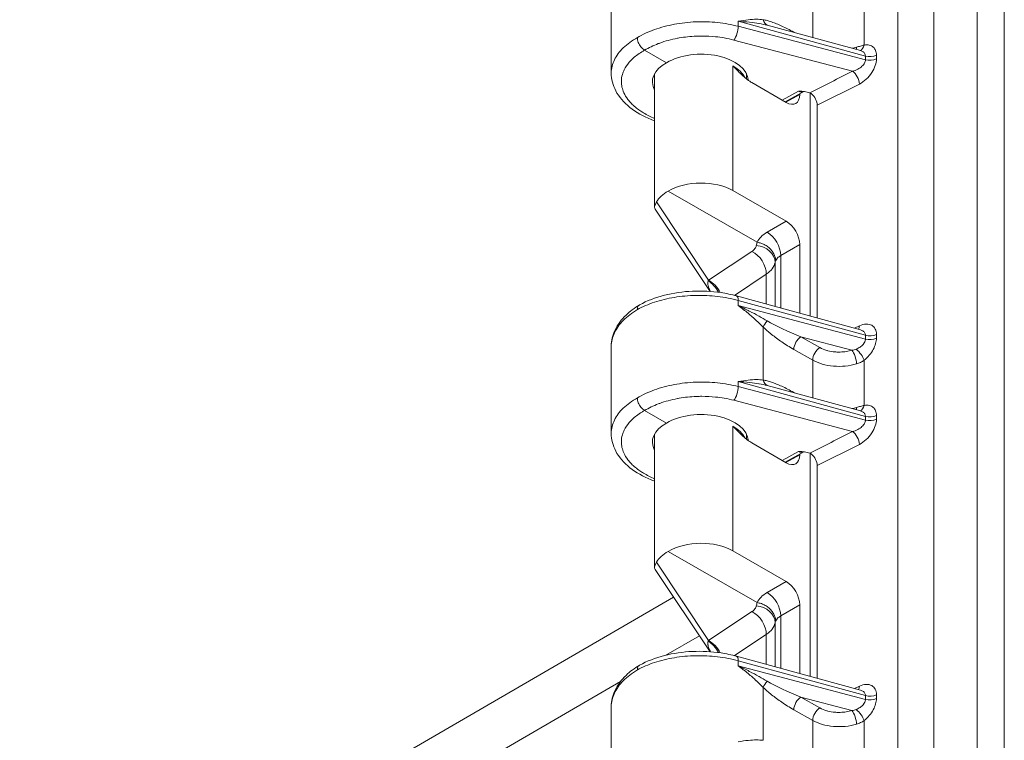
# Model space of a CAD drawing. Units: inches. Extents: x 0.3 to 84.8, y 1.5 to 53.5.
# Drawn here: x 2.7 to 5.5, y 9.3 to 11.4 of the extents above; entities that cross this region are included whole.
import ezdxf

# ---------------------------------------------------------------- set-up
doc = ezdxf.new("R2010")
doc.units = ezdxf.units.IN
doc.header["$LTSCALE"] = 2.5
doc.header["$MEASUREMENT"] = 0
doc.layers.add('Visible (ANSI)', color=7, linetype='Continuous', lineweight=18)
doc.layers.add('Visible Narrow (ANSI)', color=7, linetype='Continuous', lineweight=5)

msp = doc.modelspace()

# ---------------------------------------------------------------- linework, layer by layer
at = {"layer": 'Visible (ANSI)'}
for p, q in [((4.38293, 11.47388), (4.38293, 11.22803)), ((4.50584, 11.35155), (4.50584, 11.35155)), ((4.83951, 11.36052), (5.0897, 11.29199)), ((4.53956, 11.25749), (4.47769, 11.29312)), ((4.38293, 11.22802), (4.38293, 11.22803)), ((4.50584, 10.84747), (4.50584, 11.22634)), ((4.76626, 11.21201), (4.76626, 11.22716)), ((5.09965, 11.25365), (5.09965, 11.25365)), ((4.78181, 11.20105), (4.87925, 11.14494)), ((5.09965, 11.20518), (5.09965, 11.20519)), ((4.92877, 11.17586), (4.87628, 11.14665)), ((4.94738, 11.17291), (4.94738, 11.17292)), ((4.94738, 10.53898), (4.94738, 11.17158)), ((4.91754, 11.16716), (4.91754, 11.16961)), ((4.96692, 11.13691), (4.96692, 10.53363)), ((4.79699, 10.74831), (4.54472, 10.89358)), ((4.72812, 10.89501), (4.87925, 10.80798)), ((4.66369, 10.60892), (4.50732, 10.84241)), ((4.91754, 10.54715), (4.91754, 10.74165)), ((5.0897, 10.49999), (4.73841, 10.59622)), ((5.0897, 10.49999), (5.0897, 10.49999)), ((5.09965, 10.51551), (5.09965, 10.51553)), ((5.09965, 10.49466), (5.09965, 10.49466)), ((4.38293, 10.45195), (4.38293, 10.2061)), ((4.83951, 10.33859), (5.0897, 10.27006)), ((4.50584, 10.32962), (4.50584, 10.32962)), ((4.53956, 10.23556), (4.47769, 10.27119)), ((5.09965, 10.23172), (5.09965, 10.23172)), ((4.38293, 10.20609), (4.38293, 10.2061)), ((4.50584, 9.82554), (4.50584, 10.2044)), ((4.76626, 10.19007), (4.76626, 10.20523)), ((4.78181, 10.17911), (4.87925, 10.123)), ((5.09965, 10.18324), (5.09965, 10.18326)), ((4.92877, 10.15393), (4.87628, 10.12471)), ((4.91754, 10.14523), (4.91754, 10.14768)), ((4.94738, 10.15098), (4.94738, 10.15098)), ((4.94738, 9.51704), (4.94738, 10.14965)), ((4.96692, 10.11498), (4.96692, 9.51169)), ((4.79699, 9.72638), (4.54472, 9.87165)), ((4.72812, 9.87307), (4.87925, 9.78605)), ((4.66369, 9.58699), (4.50732, 9.82047)), ((4.91754, 9.52522), (4.91754, 9.71971)), ((5.0897, 9.47806), (4.73841, 9.57428)), ((5.0897, 9.47806), (5.0897, 9.47806)), ((5.09965, 9.49358), (5.09965, 9.49359)), ((5.09965, 9.47272), (5.09965, 9.47272)), ((4.38293, 9.43001), (4.38293, 9.18417))]:
    msp.add_line(p, q, dxfattribs=at)
for centre, major_axis, ratio, start_param, end_param in [((4.92305, 11.30757), (0.13547, -0.05706), 0.1488887, 2.2964251, 2.2964283), ((4.63605, 11.20192), (-0.13645, -0.0021), 0.5858615, 3.1825529, 5.4887854), ((4.63605, 11.20192), (-0.13645, 0.00203), 0.5656863, 5.5061819, 6.5954073), ((4.91419, 11.20112), (0.0148, -0.02514), 0.5960788, 6.2686176, 6.2686336), ((4.87923, 11.18923), (0.02704, -0.04695), 0.5779171, 5.499872, 7.0703637), ((4.94622, 11.1488), (0.01465, -0.02526), 0.5789735, 0.7844198, 2.1349343), ((4.63605, 10.84013), (-0.1302, -0.002), 0.5858615, 3.9179891, 5.4807853), ((4.63605, 10.84016), (-0.1302, 0.00193), 0.5656863, 5.4981818, 5.9951204), ((4.87923, 10.7637), (0.02703, -0.04694), 0.5782692, 0.7874853, 2.3579771), ((4.7307, 10.56809), (0.0077, 0.02813), 0.3420659, 6.2831291, 6.2831559), ((4.92305, 10.28563), (0.13547, -0.05706), 0.1488887, 2.2964251, 2.2964283), ((4.63605, 10.17999), (-0.13645, -0.0021), 0.5858615, 3.1825563, 5.4887854), ((4.63605, 10.17999), (-0.13645, 0.00203), 0.5656863, 5.5061819, 6.5954073), ((4.87923, 10.1673), (0.02704, -0.04695), 0.5779171, 5.499872, 7.0703637), ((4.91419, 10.17919), (0.0148, -0.02514), 0.5960788, 6.2686176, 6.2686336), ((4.94622, 10.12686), (0.01465, -0.02526), 0.5789735, 0.7844198, 2.1349343), ((4.63605, 9.81819), (-0.1302, -0.002), 0.5858615, 3.9179891, 5.4807853), ((4.63605, 9.81822), (-0.1302, 0.00193), 0.5656863, 5.4981818, 5.9951204), ((4.87923, 9.74176), (0.02703, -0.04694), 0.5782692, 0.7874853, 2.3579771), ((4.7307, 9.54615), (0.00771, 0.02813), 0.3420659, 6.283168, 6.2831947)]:
    msp.add_ellipse(centre, major_axis=major_axis, ratio=ratio, start_param=start_param, end_param=end_param, dxfattribs=at)
for points, knots in [([(4.47769, 11.29312), (4.47409, 11.29519), (4.47049, 11.29838), (4.46737, 11.30225), (4.46424, 11.30612), (4.46159, 11.31067), (4.45979, 11.31531), (4.458, 11.31995), (4.45707, 11.32468), (4.45707, 11.32884)], [0, 0, 0, 0, 0.3333333, 0.3333333, 0.3333333, 0.6666667, 0.6666667, 0.6666667, 1, 1, 1, 1]), ([(4.50584, 11.09268), (4.50249, 11.09392), (4.49918, 11.0952), (4.47331, 11.10579), (4.45282, 11.11743), (4.41877, 11.14462), (4.40482, 11.16064), (4.38746, 11.19371), (4.38293, 11.21096), (4.38293, 11.22802)], [0.96459861, 0.96459861, 0.96459861, 0.96459861, 1.00022712, 1.00022712, 1.24817713, 1.24817713, 1.50017899, 1.50017899, 1.72492508, 1.72492508, 1.72492508, 1.72492508]), ([(4.78181, 11.20105), (4.77786, 11.20332), (4.76969, 11.20894), (4.75658, 11.22012), (4.7428, 11.23349), (4.73313, 11.24351), (4.72812, 11.2487)], [0, 0, 0, 0, 0.25, 0.5, 0.75, 0.99998679, 0.99998679, 0.99998679, 0.99998679]), ([(4.91396, 11.17716), (4.91471, 11.17711), (4.91471, 11.17711), (4.92046, 11.1767), (4.92586, 11.1763), (4.93585, 11.17494), (4.94118, 11.17393), (4.94595, 11.17219)], [-0.1174435, -0.1174435, -0.1174435, -0.1174435, -0.10889979, -0.10889979, -0.05185192, -0.05185192, -0.00005805, -0.00005805, -0.00005805, -0.00005805]), ([(4.94595, 11.17219), (4.94676, 11.17188), (4.94756, 11.17152), (4.94918, 11.17063), (4.94999, 11.17009), (4.95074, 11.16947)], [-0.018759619, -0.018759619, -0.018759619, -0.018759619, -0.009876175, -0.009876175, -0.000000984, -0.000000984, -0.000000984, -0.000000984]), ([(4.50742, 10.84244), (4.50647, 10.84382), (4.50592, 10.84536), (4.50571, 10.85057), (4.50774, 10.85593), (4.51152, 10.86293)], [0.08808978, 0.08808978, 0.08808978, 0.08808978, 0.14450857, 0.14450857, 0.26293993, 0.26293993, 0.26293993, 0.26293993]), ([(4.84921, 10.69575), (4.84921, 10.6991), (4.84876, 10.70251), (4.84788, 10.70588), (4.847, 10.70926), (4.8457, 10.71261), (4.844, 10.71585), (4.8423, 10.7191), (4.84022, 10.72223), (4.8378, 10.72519), (4.83537, 10.72815), (4.83261, 10.73093), (4.82958, 10.73347), (4.82654, 10.73601), (4.82322, 10.73831), (4.81973, 10.74029), (4.81623, 10.74228), (4.81257, 10.74396), (4.80869, 10.74533), (4.80482, 10.7467), (4.80071, 10.74772), (4.79699, 10.74831)], [0, 0, 0, 0, 0.14285714, 0.14285714, 0.14285714, 0.28571429, 0.28571429, 0.28571429, 0.42857143, 0.42857143, 0.42857143, 0.57142857, 0.57142857, 0.57142857, 0.71428571, 0.71428571, 0.71428571, 0.85714286, 0.85714286, 0.85714286, 0.99999995, 0.99999995, 0.99999995, 0.99999995]), ([(4.46326, 10.57075), (4.48403, 10.58232), (4.50824, 10.59166), (4.55915, 10.6046), (4.58639, 10.60851), (4.64052, 10.61087), (4.66808, 10.60942), (4.70939, 10.60322), (4.72422, 10.60011), (4.73841, 10.59622)], [0, 0, 0, 0, 0.25799923, 0.25799923, 0.50868003, 0.50868003, 0.75499777, 0.75499777, 0.89684834, 0.89684834, 0.89684834, 0.89684834]), ([(4.38295, 10.45402), (4.38326, 10.46962), (4.38712, 10.48533), (4.4012, 10.515), (4.41181, 10.52925), (4.43587, 10.55247), (4.44875, 10.56213), (4.46303, 10.57061)], [0.00898536, 0.00898536, 0.00898536, 0.00898536, 0.2109545, 0.2109545, 0.42294812, 0.42294812, 0.60048911, 0.60048911, 0.60048911, 0.60048911]), ([(4.46326, 10.57074), (4.46193, 10.57), (4.46077, 10.56895), (4.45983, 10.56761), (4.45803, 10.56504), (4.45707, 10.56144), (4.45707, 10.55728)], [0.49347612, 0.49347612, 0.49347612, 0.49347612, 0.66666667, 0.66666667, 0.66666667, 0.9999691, 0.9999691, 0.9999691, 0.9999691]), ([(4.47769, 10.27119), (4.47409, 10.27326), (4.47049, 10.27644), (4.46737, 10.28031), (4.46424, 10.28418), (4.46159, 10.28873), (4.45979, 10.29337), (4.458, 10.29802), (4.45707, 10.30275), (4.45707, 10.30691)], [0, 0, 0, 0, 0.3333333, 0.3333333, 0.3333333, 0.6666667, 0.6666667, 0.6666667, 1, 1, 1, 1]), ([(4.78181, 10.17911), (4.77786, 10.18139), (4.76969, 10.18701), (4.7566, 10.19817), (4.74276, 10.2116), (4.73311, 10.22159), (4.72812, 10.22677)], [0, 0, 0, 0, 0.25, 0.5, 0.75, 0.99998674, 0.99998674, 0.99998674, 0.99998674]), ([(4.50584, 10.07074), (4.50249, 10.07198), (4.49918, 10.07327), (4.47331, 10.08386), (4.45282, 10.0955), (4.41877, 10.12269), (4.40482, 10.13871), (4.38746, 10.17178), (4.38293, 10.18903), (4.38293, 10.20609)], [0.96459861, 0.96459861, 0.96459861, 0.96459861, 1.00022712, 1.00022712, 1.24817713, 1.24817713, 1.50017899, 1.50017899, 1.72492508, 1.72492508, 1.72492508, 1.72492508]), ([(4.91396, 10.15523), (4.91471, 10.15518), (4.91471, 10.15518), (4.92048, 10.15476), (4.9259, 10.15437), (4.93589, 10.153), (4.94119, 10.15199), (4.94595, 10.15026)], [-0.11756728, -0.11756728, -0.11756728, -0.11756728, -0.10901608, -0.10901608, -0.05167569, -0.05167569, -0.00005735, -0.00005735, -0.00005735, -0.00005735]), ([(4.94595, 10.15026), (4.94677, 10.14994), (4.94758, 10.14958), (4.9492, 10.14869), (4.95, 10.14815), (4.95074, 10.14754)], [-0.018759732, -0.018759732, -0.018759732, -0.018759732, -0.009764192, -0.009764192, -0.000000984, -0.000000984, -0.000000984, -0.000000984]), ([(4.50734, 9.82047), (4.50661, 9.82155), (4.50614, 9.82275), (4.50538, 9.82805), (4.50726, 9.83314), (4.51152, 9.841)], [0.09064541, 0.09064541, 0.09064541, 0.09064541, 0.135667, 0.135667, 0.26911241, 0.26911241, 0.26911241, 0.26911241]), ([(4.84921, 9.67381), (4.84921, 9.67716), (4.84876, 9.68057), (4.84788, 9.68395), (4.847, 9.68733), (4.8457, 9.69068), (4.844, 9.69392), (4.8423, 9.69716), (4.84022, 9.7003), (4.8378, 9.70326), (4.83537, 9.70622), (4.83261, 9.709), (4.82958, 9.71153), (4.82654, 9.71407), (4.82322, 9.71637), (4.81973, 9.71836), (4.81623, 9.72035), (4.81257, 9.72203), (4.80869, 9.7234), (4.80482, 9.72477), (4.80071, 9.72579), (4.79699, 9.72638)], [0, 0, 0, 0, 0.14285714, 0.14285714, 0.14285714, 0.28571429, 0.28571429, 0.28571429, 0.42857143, 0.42857143, 0.42857143, 0.57142857, 0.57142857, 0.57142857, 0.71428571, 0.71428571, 0.71428571, 0.85714286, 0.85714286, 0.85714286, 0.99999995, 0.99999995, 0.99999995, 0.99999995]), ([(4.46326, 9.54881), (4.48403, 9.56039), (4.50824, 9.56973), (4.55915, 9.58267), (4.58639, 9.58658), (4.64052, 9.58893), (4.66808, 9.58749), (4.70939, 9.58128), (4.72422, 9.57817), (4.73841, 9.57428)], [0, 0, 0, 0, 0.25799923, 0.25799923, 0.50868003, 0.50868003, 0.75499777, 0.75499777, 0.89684834, 0.89684834, 0.89684834, 0.89684834]), ([(4.38295, 9.43208), (4.38326, 9.44769), (4.38712, 9.46339), (4.4012, 9.49307), (4.41181, 9.50732), (4.43587, 9.53054), (4.44875, 9.5402), (4.46303, 9.54868)], [0.00898536, 0.00898536, 0.00898536, 0.00898536, 0.2109545, 0.2109545, 0.42294812, 0.42294812, 0.60048911, 0.60048911, 0.60048911, 0.60048911]), ([(4.46326, 9.54881), (4.46193, 9.54806), (4.46077, 9.54701), (4.45983, 9.54568), (4.45803, 9.54311), (4.45707, 9.53951), (4.45707, 9.53534)], [0.49347612, 0.49347612, 0.49347612, 0.49347612, 0.66666667, 0.66666667, 0.66666667, 0.9999691, 0.9999691, 0.9999691, 0.9999691])]:
    msp.add_open_spline(points, degree=3, knots=knots, dxfattribs=at)
for points in [[(5.0897, 11.29199), (5.08972, 11.29199), (5.08974, 11.29198), (5.08974, 11.29198)], [(4.92881, 11.17588), (4.9288, 11.17587), (4.92879, 11.17587), (4.92877, 11.17586)], [(5.0897, 10.49999), (5.08973, 10.49999), (5.08974, 10.49998), (5.08974, 10.49998)], [(5.0897, 10.27006), (5.08972, 10.27005), (5.08974, 10.27005), (5.08974, 10.27005)], [(4.92881, 10.15395), (4.9288, 10.15394), (4.92879, 10.15393), (4.92877, 10.15393)], [(5.0897, 9.47806), (5.08973, 9.47805), (5.08974, 9.47805), (5.08974, 9.47805)]]:
    msp.add_open_spline(points, degree=3, dxfattribs=at)
at = {"layer": 'Visible Narrow (ANSI)'}
for p, q in [((5.19623, 8.57572), (5.19623, 15.96348)), ((5.29747, 8.57317), (5.29747, 15.96093)), ((5.42118, 15.18974), (5.42118, 9.20189)), ((5.49778, 15.17147), (5.49778, 9.18362)), ((4.9544, 11.32905), (4.9544, 11.43601)), ((5.1001, 11.30758), (5.10009, 11.43548)), ((4.74303, 11.37531), (4.74303, 11.36088)), ((4.74303, 11.37531), (5.10407, 11.27641)), ((4.84757, 11.36979), (4.84757, 11.36979)), ((5.10407, 11.26588), (4.74303, 11.36088)), ((4.90088, 11.3442), (4.90253, 11.34326)), ((5.06754, 11.23349), (4.73106, 11.32203)), ((5.10407, 11.27641), (5.10407, 11.26588)), ((5.13514, 11.27877), (5.13514, 11.26824)), ((4.72812, 11.2487), (4.72812, 11.23196)), ((4.72812, 11.2487), (4.72812, 11.2487)), ((4.72812, 11.23196), (4.72812, 10.89501)), ((5.0822, 11.21479), (5.0822, 11.21479)), ((4.86785, 11.1515), (4.91396, 11.17716)), ((5.08665, 11.19698), (4.96692, 11.13691)), ((4.91754, 11.16716), (4.87773, 11.14581)), ((4.65851, 10.6406), (4.51152, 10.86293)), ((4.82551, 10.77703), (4.87925, 10.80798)), ((4.86381, 10.7107), (4.91754, 10.74165)), ((4.65851, 10.6406), (4.78201, 10.72262)), ((4.86381, 10.56187), (4.86381, 10.7107)), ((4.84757, 10.69098), (4.84757, 10.56632)), ((4.73236, 10.59782), (4.82284, 10.65791)), ((4.82284, 10.65791), (4.82284, 10.57309)), ((4.74303, 10.58331), (4.74303, 10.56889)), ((5.10407, 10.48442), (4.74303, 10.58331)), ((5.10407, 10.47388), (4.74303, 10.56889)), ((4.81377, 10.35771), (4.81377, 10.50793)), ((5.07267, 10.50466), (5.08665, 10.51115)), ((4.82284, 10.49957), (4.82284, 10.49956)), ((4.84757, 10.4794), (4.84757, 10.4794)), ((5.06532, 10.44207), (4.921, 10.48005)), ((4.97452, 10.44967), (4.921, 10.48005)), ((5.10407, 10.48442), (5.10407, 10.47388)), ((5.13514, 10.48677), (5.13514, 10.47624)), ((4.9544, 10.41407), (4.90088, 10.44445)), ((5.07888, 10.44388), (5.07888, 10.44388)), ((4.9544, 10.30712), (4.9544, 10.41407)), ((5.03763, 10.39663), (5.03763, 10.39663)), ((5.1001, 10.28565), (5.10009, 10.41355)), ((4.74303, 10.35338), (4.74303, 10.33895)), ((4.74303, 10.35338), (5.10407, 10.25448)), ((5.10407, 10.24394), (4.74303, 10.33895)), ((4.84757, 10.34786), (4.84757, 10.34786)), ((4.90088, 10.32226), (4.90253, 10.32133)), ((5.06754, 10.21155), (4.73106, 10.30009)), ((5.10407, 10.25448), (5.10407, 10.24394)), ((5.13514, 10.25684), (5.13514, 10.2463)), ((4.72812, 10.22677), (4.72812, 10.21003)), ((4.72812, 10.22677), (4.72812, 10.22677)), ((4.72812, 10.21003), (4.72812, 9.87307)), ((5.0822, 10.19286), (5.0822, 10.19286)), ((5.08665, 10.17505), (4.96692, 10.11498)), ((4.86785, 10.12956), (4.91396, 10.15523)), ((4.91754, 10.14523), (4.87773, 10.12388)), ((4.65851, 9.61866), (4.51152, 9.841)), ((4.82551, 9.7551), (4.87925, 9.78605)), ((4.55981, 9.7421), (1.88561, 8.18924)), ((4.79796, 9.7283), (4.79796, 9.7283)), ((4.86381, 9.68877), (4.91754, 9.71971)), ((4.65851, 9.61866), (4.78201, 9.70069)), ((4.84757, 9.66905), (4.84757, 9.54438)), ((4.86381, 9.53994), (4.86381, 9.68877)), ((4.73236, 9.57588), (4.82284, 9.63598)), ((4.82284, 9.63598), (4.82284, 9.55116)), ((4.63317, 9.63257), (4.53795, 9.57725)), ((5.10407, 9.46248), (4.74303, 9.56138)), ((4.74303, 9.56138), (4.74303, 9.54695)), ((5.10407, 9.45195), (4.74303, 9.54695)), ((4.40916, 9.50244), (1.88844, 8.03813)), ((4.81377, 9.33578), (4.81377, 9.48599)), ((4.82284, 9.47763), (4.82284, 9.47763)), ((5.07267, 9.48272), (5.08665, 9.48922)), ((4.84757, 9.45746), (4.84757, 9.45746)), ((5.06532, 9.42014), (4.921, 9.45811)), ((4.97452, 9.42773), (4.921, 9.45811)), ((5.10407, 9.46248), (5.10407, 9.45195)), ((5.13514, 9.46484), (5.13514, 9.4543)), ((4.9544, 9.39214), (4.90088, 9.42252)), ((5.07888, 9.42195), (5.07888, 9.42195)), ((4.9544, 9.28519), (4.9544, 9.39214)), ((5.1001, 9.26372), (5.10009, 9.39162)), ((5.03763, 9.3747), (5.03763, 9.3747))]:
    msp.add_line(p, q, dxfattribs=at)
for centre, major_axis, ratio, start_param, end_param in [((4.83425, 11.39161), (-0.00503, -0.02873), 0.7294673, 5.2651611, 6.0889577), ((4.7307, 11.34566), (0.00742, 0.02821), 0.3489415, 3.8169572, 5.3713224), ((4.92305, 11.30757), (0.13547, -0.05706), 0.1488887, 2.2964283, 2.437842), ((4.92136, 11.35616), (0.0144, 0.02536), 0.5739275, 2.350818, 2.3712898), ((5.06568, 11.31663), (-0.00763, 0.02815), 0.3732172, 3.7530511, 4.0511012), ((5.08135, 11.32045), (0.00539, -0.02866), 0.6599353, 0.1006328, 0.985581), ((5.1164, 11.29164), (0.02917, 0), 0.5758617, 4.2760567, 5.4105206), ((5.11639, 11.2811), (0.02916, 0), 0.5758346, 4.2762689, 5.4108397), ((5.0679, 11.20985), (0.01308, -0.02607), 0.5154178, 0.8195383, 2.3888136), ((4.91419, 11.20112), (0.0148, -0.02514), 0.5960788, 5.4930954, 6.2686176), ((4.82618, 10.73314), (-0.02703, 0.04694), 0.5577808, 3.9290442, 5.4995359), ((4.79371, 10.69429), (0.05323, -0.01004), 0.8206898, 0.1521968, 1.7120306), ((4.78134, 10.67796), (-0.02997, 0.04512), 0.6361949, 3.8908935, 5.4601026), ((4.9015, 10.68669), (-0.05422, 0.0016), 0.5553107, 6.0310808, 6.1933125), ((4.65784, 10.59593), (-0.02997, 0.04512), 0.6361947, 4.5164365, 5.4601691), ((4.65298, 10.59293), (-0.02687, 0.04703), 0.6755644, 4.6163397, 5.4634463), ((4.7307, 10.56809), (0.00771, 0.02813), 0.3420659, 5.3748155, 6.2831616), ((4.83425, 10.51989), (-0.0202, -0.02104), 0.3567254, 4.7866023, 5.6104105), ((4.92301, 10.50297), (0.13542, -0.05549), 0.1503186, 3.9695253, 4.759099), ((5.0679, 10.52402), (0.01229, -0.02645), 0.5354606, 0.3524025, 0.835222), ((4.92136, 10.45641), (-0.0144, -0.02536), 0.5740697, 3.9389442, 5.4922877), ((5.1164, 10.49964), (0.02917, 0), 0.5758617, 4.2760567, 5.4105206), ((5.11639, 10.4891), (0.02916, 0), 0.5758346, 4.2762689, 5.4108397), ((4.97488, 10.42603), (-0.0144, -0.02536), 0.5740694, 3.9389444, 5.4922879), ((5.08135, 10.42642), (0.01791, -0.02302), 0.3531174, 0.7334081, 2.1868697), ((5.06568, 10.41844), (0.00841, -0.02793), 0.3541391, 0.8993519, 2.4645738), ((4.7307, 10.32373), (0.00742, 0.02821), 0.3489415, 3.8169572, 5.3713224), ((4.83425, 10.36967), (-0.00503, -0.02873), 0.7294673, 5.2651611, 6.0889577), ((4.92305, 10.28563), (0.13547, -0.05706), 0.1488887, 2.2964283, 2.437842), ((4.92136, 10.33422), (0.0144, 0.02536), 0.5739275, 2.350818, 2.3712898), ((5.06568, 10.29469), (-0.00763, 0.02815), 0.3732172, 3.7530511, 4.0511012), ((5.08135, 10.29852), (0.00539, -0.02866), 0.6599353, 0.1006328, 0.985581), ((5.1164, 10.2697), (0.02917, 0), 0.5758617, 4.2760567, 5.4105206), ((5.11639, 10.25916), (0.02916, 0), 0.5758346, 4.2762689, 5.4108397), ((5.0679, 10.18792), (0.01308, -0.02607), 0.5154178, 0.8195383, 2.3888136), ((4.91419, 10.17919), (0.0148, -0.02514), 0.5960788, 5.4930954, 6.2686176), ((4.82618, 9.7112), (-0.02703, 0.04694), 0.5577808, 3.9290442, 5.4995359), ((4.78134, 9.65603), (-0.02997, 0.04512), 0.6361949, 3.8908935, 5.4601026), ((4.79371, 9.67235), (0.05323, -0.01004), 0.8206898, 0.1521968, 1.7120306), ((4.9015, 9.66476), (-0.05422, 0.0016), 0.5553107, 6.0310808, 6.1933125), ((4.65298, 9.571), (-0.02687, 0.04703), 0.6755549, 4.6163714, 5.4634365), ((4.65784, 9.574), (-0.02997, 0.04512), 0.6361947, 4.5164365, 5.4601691), ((4.7307, 9.54615), (0.00771, 0.02813), 0.3420659, 5.3748155, 6.2831616), ((4.83425, 9.49795), (-0.0202, -0.02104), 0.3567254, 4.7866023, 5.6104105), ((4.92301, 9.48104), (0.13542, -0.05549), 0.1503186, 3.9695253, 4.759099), ((5.0679, 9.50209), (0.01229, -0.02645), 0.5354606, 0.3524025, 0.835222), ((4.92136, 9.43448), (-0.0144, -0.02536), 0.5740697, 3.9389442, 5.4922877), ((5.1164, 9.4777), (0.02917, 0), 0.5758617, 4.2760567, 5.4105206), ((5.11639, 9.46717), (0.02916, 0), 0.5758346, 4.2762689, 5.4108397), ((4.97488, 9.4041), (-0.0144, -0.02536), 0.5740694, 3.9389444, 5.4922879), ((5.06568, 9.3965), (0.00841, -0.02793), 0.3541391, 0.8993519, 2.4645738), ((5.08135, 9.40449), (0.01791, -0.02302), 0.3531174, 0.7334081, 2.1868697)]:
    msp.add_ellipse(centre, major_axis=major_axis, ratio=ratio, start_param=start_param, end_param=end_param, dxfattribs=at)
for points, knots in [([(4.74303, 11.36088), (4.72433, 11.36582), (4.68481, 11.37297), (4.62263, 11.37495), (4.56129, 11.36807), (4.50437, 11.35275), (4.47165, 11.3375), (4.45707, 11.32884)], [0.00000001, 0.00000001, 0.00000001, 0.00000001, 0.2, 0.4, 0.6, 0.8, 1, 1, 1, 1]), ([(4.74303, 11.37531), (4.75324, 11.37718), (4.7626, 11.37855), (4.77111, 11.37944), (4.77963, 11.38034), (4.78732, 11.38077), (4.79439, 11.38078), (4.80147, 11.3808), (4.80792, 11.38041), (4.81377, 11.37965)], [0, 0, 0, 0, 0.3333333, 0.3333333, 0.3333333, 0.6666667, 0.6666667, 0.6666667, 1, 1, 1, 1]), ([(4.74303, 11.37531), (4.75441, 11.37453), (4.765, 11.37357), (4.77478, 11.37246), (4.77493, 11.37244), (4.77507, 11.37243), (4.77521, 11.37241), (4.78483, 11.37131), (4.79367, 11.37007), (4.80193, 11.3687), (4.80218, 11.36866), (4.80242, 11.36862), (4.80266, 11.36858), (4.81077, 11.36721), (4.81831, 11.36572), (4.82527, 11.36413)], [0, 0, 0, 0, 0.33333333, 0.33333333, 0.33333333, 0.33817106, 0.33817106, 0.33817106, 0.66666667, 0.66666667, 0.66666667, 0.67634033, 0.67634033, 0.67634033, 0.99999335, 0.99999335, 0.99999335, 0.99999335]), ([(4.81377, 11.37965), (4.81737, 11.37901), (4.82498, 11.37733), (4.83764, 11.37351), (4.85154, 11.36839), (4.86664, 11.36192), (4.88297, 11.35402), (4.89476, 11.34767), (4.90088, 11.3442)], [0.00003941, 0.00003941, 0.00003941, 0.00003941, 0.16666667, 0.33333333, 0.5, 0.66666667, 0.83333333, 1, 1, 1, 1]), ([(4.38293, 11.22803), (4.38293, 11.22845), (4.38302, 11.24125), (4.3892, 11.26635), (4.41475, 11.30067), (4.44162, 11.32023), (4.45707, 11.32884)], [0.74718218, 0.74718218, 0.74718218, 0.74718218, 0.75, 0.83333333, 0.91666667, 1, 1, 1, 1]), ([(4.73106, 11.32203), (4.72197, 11.32442), (4.71276, 11.32642), (4.70343, 11.32804), (4.69536, 11.32944), (4.6872, 11.33056), (4.67892, 11.33141), (4.66599, 11.33273), (4.65278, 11.3334), (4.63955, 11.33338), (4.63449, 11.33337), (4.62942, 11.33326), (4.62436, 11.33306), (4.60782, 11.33238), (4.59141, 11.33061), (4.57548, 11.32781), (4.57384, 11.32752), (4.57219, 11.32721), (4.57055, 11.3269), (4.55309, 11.32357), (4.53625, 11.31897), (4.52068, 11.31332), (4.51926, 11.31281), (4.51786, 11.31228), (4.51646, 11.31175), (4.50253, 11.30644), (4.48963, 11.30027), (4.47769, 11.29312)], [0, 0, 0, 0, 0.107321, 0.107321, 0.107321, 0.2, 0.2, 0.2, 0.3446174, 0.3446174, 0.3446174, 0.4, 0.4, 0.4, 0.5812488, 0.5812488, 0.5812488, 0.6, 0.6, 0.6, 0.8, 0.8, 0.8, 0.8182006, 0.8182006, 0.8182006, 1, 1, 1, 1]), ([(4.50584, 11.0998), (4.4946, 11.10444), (4.4841, 11.10966), (4.47452, 11.11537), (4.47098, 11.11749), (4.46756, 11.11967), (4.46428, 11.12191), (4.45512, 11.12816), (4.447, 11.13491), (4.44007, 11.14202), (4.43656, 11.14561), (4.43336, 11.14929), (4.43048, 11.15305), (4.42561, 11.1594), (4.42166, 11.16596), (4.41866, 11.17265), (4.41637, 11.17776), (4.41464, 11.18296), (4.41348, 11.18818), (4.41223, 11.19384), (4.41165, 11.19954), (4.41175, 11.20522), (4.41186, 11.21166), (4.41283, 11.21809), (4.41467, 11.22443), (4.41595, 11.22886), (4.41766, 11.23325), (4.41979, 11.23757), (4.42338, 11.24488), (4.42815, 11.25201), (4.43399, 11.2588), (4.43655, 11.26178), (4.43931, 11.2647), (4.44227, 11.26754), (4.45007, 11.27505), (4.4592, 11.28203), (4.46979, 11.28852), (4.47234, 11.29008), (4.47497, 11.29161), (4.47769, 11.29312)], [0.44054391, 0.44054391, 0.44054391, 0.44054391, 0.5, 0.5, 0.5, 0.52197542, 0.52197542, 0.52197542, 0.58333333, 0.58333333, 0.58333333, 0.61434225, 0.61434225, 0.61434225, 0.66666667, 0.66666667, 0.66666667, 0.70669085, 0.70669085, 0.70669085, 0.75, 0.75, 0.75, 0.79904654, 0.79904654, 0.79904654, 0.83333333, 0.83333333, 0.83333333, 0.89125485, 0.89125485, 0.89125485, 0.91666667, 0.91666667, 0.91666667, 0.98384078, 0.98384078, 0.98384078, 1, 1, 1, 1]), ([(5.07866, 11.30158), (5.0828, 11.30272), (5.09051, 11.30492), (5.09708, 11.30678), (5.1001, 11.30758)], [0.00000646, 0.00000646, 0.00000646, 0.00000646, 0.5, 1, 1, 1, 1]), ([(5.0897, 11.29199), (5.0926, 11.2912), (5.09512, 11.29006), (5.09717, 11.28867), (5.09945, 11.28712), (5.10115, 11.28529), (5.1023, 11.28322), (5.10345, 11.28115), (5.10405, 11.27884), (5.10407, 11.27642)], [0.27424376, 0.27424376, 0.27424376, 0.27424376, 0.5, 0.5, 0.5, 0.75, 0.75, 0.75, 1, 1, 1, 1]), ([(5.1001, 11.30758), (5.10568, 11.30863), (5.11547, 11.3085), (5.1269, 11.30267), (5.13357, 11.29251), (5.13514, 11.28375), (5.13514, 11.27877)], [0.00000893, 0.00000893, 0.00000893, 0.00000893, 0.25, 0.5, 0.75, 1, 1, 1, 1]), ([(5.10407, 11.26588), (5.10405, 11.263), (5.1032, 11.25988), (5.10153, 11.25673), (5.09987, 11.25358), (5.0974, 11.25041), (5.09412, 11.24739), (5.09085, 11.24436), (5.08676, 11.24147), (5.08224, 11.23908), (5.07772, 11.2367), (5.07278, 11.23478), (5.06754, 11.23349)], [0, 0, 0, 0, 0.25, 0.25, 0.25, 0.5, 0.5, 0.5, 0.75, 0.75, 0.75, 1, 1, 1, 1]), ([(4.72812, 11.2487), (4.73616, 11.24407), (4.74989, 11.23382), (4.7586, 11.22199), (4.76153, 11.21598)], [0.00001919, 0.00001919, 0.00001919, 0.00001919, 0.16666667, 0.32794777, 0.32794777, 0.32794777, 0.32794777]), ([(4.79699, 10.74831), (4.7996, 10.75369), (4.80304, 10.75891), (4.80774, 10.76372), (4.81244, 10.76853), (4.81842, 10.77294), (4.82551, 10.77703)], [0, 0, 0, 0, 0.5, 0.5, 0.5, 1, 1, 1, 1]), ([(4.78201, 10.72262), (4.78348, 10.7236), (4.78481, 10.72461), (4.78601, 10.72565), (4.78771, 10.72712), (4.78916, 10.72865), (4.79037, 10.73025), (4.79146, 10.73169), (4.79235, 10.73317), (4.79304, 10.73471), (4.79365, 10.73608), (4.7941, 10.7375), (4.79438, 10.73895)], [0, 0, 0, 0, 0.2071243, 0.2071243, 0.2071243, 0.5, 0.5, 0.5, 0.7641834, 0.7641834, 0.7641834, 1, 1, 1, 1]), ([(4.79438, 10.73895), (4.79467, 10.74052), (4.79517, 10.74201), (4.79558, 10.74359), (4.79598, 10.74517), (4.79629, 10.74683), (4.79699, 10.74831)], [0, 0, 0, 0, 0.5, 0.5, 0.5, 0.99999983, 0.99999983, 0.99999983, 0.99999983]), ([(4.82284, 10.65791), (4.82971, 10.66255), (4.84101, 10.67301), (4.84644, 10.68492), (4.84757, 10.69098)], [0.00000008, 0.00000008, 0.00000008, 0.00000008, 0.5, 0.99999983, 0.99999983, 0.99999983, 0.99999983]), ([(4.65786, 10.63829), (4.65797, 10.63867), (4.65807, 10.63904), (4.65818, 10.63943), (4.65829, 10.63981), (4.6584, 10.6402), (4.65851, 10.6406)], [0.00013482, 0.00013482, 0.00013482, 0.00013482, 0.5, 0.5, 0.5, 1, 1, 1, 1]), ([(4.66486, 10.60883), (4.6636, 10.61106), (4.66245, 10.61326), (4.66145, 10.61539), (4.66126, 10.61578), (4.66109, 10.61617), (4.66092, 10.61655), (4.65968, 10.61932), (4.65872, 10.62197), (4.65808, 10.62445), (4.65805, 10.62454), (4.65803, 10.62463), (4.65801, 10.62472), (4.65736, 10.62728), (4.65704, 10.62966), (4.65702, 10.63191), (4.65702, 10.63205), (4.65702, 10.6322), (4.65702, 10.63234), (4.65703, 10.63443), (4.65731, 10.63641), (4.65786, 10.63829)], [0.22654229, 0.22654229, 0.22654229, 0.22654229, 0.37323762, 0.37323762, 0.37323762, 0.4, 0.4, 0.4, 0.59298966, 0.59298966, 0.59298966, 0.6, 0.6, 0.6, 0.8, 0.8, 0.8, 0.81254148, 0.81254148, 0.81254148, 1, 1, 1, 1]), ([(4.74303, 10.58331), (4.72433, 10.58842), (4.68481, 10.59605), (4.62264, 10.59907), (4.56129, 10.59348), (4.50437, 10.57962), (4.47165, 10.56541), (4.45707, 10.55728)], [0.00000001, 0.00000001, 0.00000001, 0.00000001, 0.2, 0.4, 0.6, 0.8, 1, 1, 1, 1]), ([(4.45707, 10.55728), (4.44162, 10.54811), (4.41475, 10.52745), (4.38919, 10.49158), (4.38302, 10.46558), (4.38293, 10.45238), (4.38293, 10.45195)], [0, 0, 0, 0, 0.08333333, 0.16666667, 0.25, 0.25280004, 0.25280004, 0.25280004, 0.25280004]), ([(4.81377, 10.50793), (4.80786, 10.51387), (4.80137, 10.52019), (4.79426, 10.52677), (4.78716, 10.53334), (4.77945, 10.54017), (4.77095, 10.54724), (4.76245, 10.5543), (4.75315, 10.5616), (4.74303, 10.56889)], [0, 0, 0, 0, 0.3333333, 0.3333333, 0.3333333, 0.6666667, 0.6666667, 0.6666667, 1, 1, 1, 1]), ([(4.82527, 10.52551), (4.81821, 10.52961), (4.81057, 10.53396), (4.80238, 10.53849), (4.80218, 10.5386), (4.80198, 10.53872), (4.80178, 10.53883), (4.79346, 10.54342), (4.78457, 10.5482), (4.77494, 10.55317), (4.77483, 10.55323), (4.77471, 10.55329), (4.77459, 10.55335), (4.76483, 10.55838), (4.75431, 10.5636), (4.74303, 10.56889)], [0, 0, 0, 0, 0.3253059, 0.3253059, 0.3253059, 0.3333333, 0.3333333, 0.3333333, 0.6626526, 0.6626526, 0.6626526, 0.6666667, 0.6666667, 0.6666667, 1, 1, 1, 1]), ([(4.90088, 10.44445), (4.89475, 10.44793), (4.88293, 10.45499), (4.8666, 10.46564), (4.85151, 10.47631), (4.83763, 10.48696), (4.82497, 10.49752), (4.81737, 10.50447), (4.81377, 10.50793)], [0, 0, 0, 0, 0.16666667, 0.33333333, 0.5, 0.66666667, 0.83333333, 0.99995809, 0.99995809, 0.99995809, 0.99995809]), ([(5.0897, 10.49999), (5.0913, 10.49955), (5.09279, 10.49901), (5.09414, 10.49838), (5.09742, 10.49685), (5.09989, 10.49481), (5.10155, 10.49242), (5.10321, 10.49003), (5.10405, 10.48729), (5.10407, 10.48442)], [0.39691957, 0.39691957, 0.39691957, 0.39691957, 0.5, 0.5, 0.5, 0.75, 0.75, 0.75, 1, 1, 1, 1]), ([(5.10407, 10.47388), (5.10406, 10.47262), (5.1039, 10.47132), (5.10358, 10.47), (5.10328, 10.46878), (5.10285, 10.46754), (5.1023, 10.4663), (5.10144, 10.46436), (5.10027, 10.46241), (5.09879, 10.46047), (5.09829, 10.45982), (5.09775, 10.45916), (5.09717, 10.45851), (5.09495, 10.45598), (5.09216, 10.45349), (5.08895, 10.4512), (5.08562, 10.44883), (5.08182, 10.44668), (5.07763, 10.44488)], [0, 0, 0, 0, 0.1302348, 0.1302348, 0.1302348, 0.25, 0.25, 0.25, 0.4367602, 0.4367602, 0.4367602, 0.5, 0.5, 0.5, 0.7450831, 0.7450831, 0.7450831, 1, 1, 1, 1]), ([(5.13514, 10.47624), (5.13514, 10.47126), (5.13357, 10.46098), (5.1269, 10.44437), (5.11547, 10.4275), (5.10568, 10.4179), (5.10009, 10.41355)], [0, 0, 0, 0, 0.25, 0.5, 0.75, 0.9999658, 0.9999658, 0.9999658, 0.9999658]), ([(5.06532, 10.44207), (5.06021, 10.44053), (5.05501, 10.43936), (5.0497, 10.43851), (5.04717, 10.43811), (5.04463, 10.43778), (5.04205, 10.43752), (5.03578, 10.43691), (5.02934, 10.43672), (5.02296, 10.43699), (5.02117, 10.43707), (5.01939, 10.43718), (5.01762, 10.43733), (5.01051, 10.43792), (5.00354, 10.4391), (4.99704, 10.44078), (4.99615, 10.44101), (4.99526, 10.44125), (4.99438, 10.4415), (4.98729, 10.44352), (4.98082, 10.44614), (4.97492, 10.44944), (4.97479, 10.44952), (4.97465, 10.44959), (4.97452, 10.44967)], [0, 0, 0, 0, 0.1695148, 0.1695148, 0.1695148, 0.25, 0.25, 0.25, 0.4453937, 0.4453937, 0.4453937, 0.5, 0.5, 0.5, 0.719663, 0.719663, 0.719663, 0.75, 0.75, 0.75, 0.9944716, 0.9944716, 0.9944716, 1, 1, 1, 1]), ([(5.07763, 10.44488), (5.07599, 10.44418), (5.07414, 10.44357), (5.07209, 10.4431), (5.07004, 10.44262), (5.06778, 10.44227), (5.06532, 10.44207)], [0, 0, 0, 0, 0.5, 0.5, 0.5, 0.99999938, 0.99999938, 0.99999938, 0.99999938]), ([(5.07866, 10.40339), (5.06864, 10.40042), (5.04704, 10.39628), (5.01307, 10.3961), (4.98076, 10.40197), (4.96237, 10.40955), (4.9544, 10.41407)], [0.00000011, 0.00000011, 0.00000011, 0.00000011, 0.25, 0.5, 0.75, 1, 1, 1, 1]), ([(4.74303, 10.33895), (4.72433, 10.34388), (4.68481, 10.35104), (4.62263, 10.35302), (4.56129, 10.34614), (4.50437, 10.33081), (4.47165, 10.31556), (4.45707, 10.30691)], [0.00000001, 0.00000001, 0.00000001, 0.00000001, 0.2, 0.4, 0.6, 0.8, 1, 1, 1, 1]), ([(4.74303, 10.35338), (4.75324, 10.35524), (4.7626, 10.35661), (4.77111, 10.35751), (4.77963, 10.3584), (4.78732, 10.35883), (4.79439, 10.35885), (4.80147, 10.35887), (4.80792, 10.35847), (4.81377, 10.35771)], [0, 0, 0, 0, 0.3333333, 0.3333333, 0.3333333, 0.6666667, 0.6666667, 0.6666667, 1, 1, 1, 1]), ([(4.74303, 10.35338), (4.75441, 10.35259), (4.765, 10.35163), (4.77478, 10.35052), (4.77493, 10.35051), (4.77507, 10.35049), (4.77521, 10.35048), (4.78483, 10.34938), (4.79367, 10.34814), (4.80193, 10.34676), (4.80218, 10.34672), (4.80242, 10.34668), (4.80266, 10.34664), (4.81077, 10.34528), (4.81831, 10.34378), (4.82527, 10.34219)], [0, 0, 0, 0, 0.33333333, 0.33333333, 0.33333333, 0.33817106, 0.33817106, 0.33817106, 0.66666667, 0.66666667, 0.66666667, 0.67634033, 0.67634033, 0.67634033, 0.99999335, 0.99999335, 0.99999335, 0.99999335]), ([(4.81377, 10.35771), (4.81737, 10.35708), (4.82498, 10.35539), (4.83764, 10.35157), (4.85154, 10.34645), (4.86664, 10.33999), (4.88297, 10.33209), (4.89476, 10.32574), (4.90088, 10.32226)], [0.00003941, 0.00003941, 0.00003941, 0.00003941, 0.16666667, 0.33333333, 0.5, 0.66666667, 0.83333333, 1, 1, 1, 1]), ([(4.38293, 10.2061), (4.38293, 10.20652), (4.38302, 10.21932), (4.3892, 10.24442), (4.41475, 10.27874), (4.44162, 10.29829), (4.45707, 10.30691)], [0.74718218, 0.74718218, 0.74718218, 0.74718218, 0.75, 0.83333333, 0.91666667, 1, 1, 1, 1]), ([(4.73106, 10.30009), (4.72197, 10.30249), (4.71276, 10.30448), (4.70343, 10.3061), (4.69536, 10.3075), (4.6872, 10.30863), (4.67892, 10.30947), (4.66599, 10.3108), (4.65278, 10.31147), (4.63955, 10.31145), (4.63449, 10.31144), (4.62942, 10.31133), (4.62436, 10.31112), (4.60782, 10.31044), (4.59141, 10.30868), (4.57548, 10.30587), (4.57384, 10.30558), (4.57219, 10.30528), (4.57055, 10.30497), (4.55309, 10.30163), (4.53625, 10.29703), (4.52068, 10.29139), (4.51926, 10.29087), (4.51786, 10.29035), (4.51646, 10.28982), (4.50253, 10.28451), (4.48963, 10.27833), (4.47769, 10.27119)], [0, 0, 0, 0, 0.107321, 0.107321, 0.107321, 0.2, 0.2, 0.2, 0.3446174, 0.3446174, 0.3446174, 0.4, 0.4, 0.4, 0.5812488, 0.5812488, 0.5812488, 0.6, 0.6, 0.6, 0.8, 0.8, 0.8, 0.8182006, 0.8182006, 0.8182006, 1, 1, 1, 1]), ([(5.07866, 10.27965), (5.0828, 10.28079), (5.09051, 10.28299), (5.09708, 10.28484), (5.1001, 10.28565)], [0.00000646, 0.00000646, 0.00000646, 0.00000646, 0.5, 1, 1, 1, 1]), ([(5.1001, 10.28565), (5.10568, 10.2867), (5.11547, 10.28657), (5.1269, 10.28074), (5.13357, 10.27057), (5.13514, 10.26181), (5.13514, 10.25684)], [0.00000893, 0.00000893, 0.00000893, 0.00000893, 0.25, 0.5, 0.75, 1, 1, 1, 1]), ([(4.50584, 10.07786), (4.4946, 10.0825), (4.4841, 10.08773), (4.47452, 10.09344), (4.47098, 10.09555), (4.46756, 10.09773), (4.46428, 10.09997), (4.45512, 10.10623), (4.447, 10.11298), (4.44007, 10.12008), (4.43656, 10.12367), (4.43336, 10.12736), (4.43048, 10.13112), (4.42561, 10.13746), (4.42166, 10.14402), (4.41866, 10.15071), (4.41637, 10.15583), (4.41464, 10.16102), (4.41348, 10.16625), (4.41223, 10.17191), (4.41165, 10.1776), (4.41175, 10.18329), (4.41186, 10.18973), (4.41283, 10.19615), (4.41467, 10.20249), (4.41595, 10.20692), (4.41766, 10.21131), (4.41979, 10.21564), (4.42338, 10.22295), (4.42815, 10.23008), (4.43399, 10.23687), (4.43655, 10.23985), (4.43931, 10.24277), (4.44227, 10.24561), (4.45007, 10.25312), (4.4592, 10.26009), (4.46979, 10.26659), (4.47234, 10.26815), (4.47497, 10.26968), (4.47769, 10.27119)], [0.44054391, 0.44054391, 0.44054391, 0.44054391, 0.5, 0.5, 0.5, 0.52197542, 0.52197542, 0.52197542, 0.58333333, 0.58333333, 0.58333333, 0.61434225, 0.61434225, 0.61434225, 0.66666667, 0.66666667, 0.66666667, 0.70669085, 0.70669085, 0.70669085, 0.75, 0.75, 0.75, 0.79904654, 0.79904654, 0.79904654, 0.83333333, 0.83333333, 0.83333333, 0.89125485, 0.89125485, 0.89125485, 0.91666667, 0.91666667, 0.91666667, 0.98384078, 0.98384078, 0.98384078, 1, 1, 1, 1]), ([(5.0897, 10.27006), (5.0926, 10.26926), (5.09512, 10.26812), (5.09717, 10.26673), (5.09945, 10.26519), (5.10115, 10.26336), (5.1023, 10.26129), (5.10345, 10.25922), (5.10405, 10.2569), (5.10407, 10.25448)], [0.27424376, 0.27424376, 0.27424376, 0.27424376, 0.5, 0.5, 0.5, 0.75, 0.75, 0.75, 1, 1, 1, 1]), ([(4.72812, 10.22677), (4.73616, 10.22214), (4.74989, 10.21189), (4.7586, 10.20006), (4.76153, 10.19404)], [0.00001919, 0.00001919, 0.00001919, 0.00001919, 0.16666667, 0.32795759, 0.32795759, 0.32795759, 0.32795759]), ([(5.10407, 10.24394), (5.10405, 10.24107), (5.1032, 10.23794), (5.10153, 10.2348), (5.09987, 10.23165), (5.0974, 10.22848), (5.09412, 10.22545), (5.09085, 10.22242), (5.08676, 10.21954), (5.08224, 10.21715), (5.07772, 10.21476), (5.07278, 10.21285), (5.06754, 10.21155)], [0, 0, 0, 0, 0.25, 0.25, 0.25, 0.5, 0.5, 0.5, 0.75, 0.75, 0.75, 1, 1, 1, 1]), ([(4.79699, 9.72638), (4.7996, 9.73175), (4.80304, 9.73697), (4.80774, 9.74179), (4.81244, 9.7466), (4.81842, 9.75101), (4.82551, 9.7551)], [0, 0, 0, 0, 0.5, 0.5, 0.5, 1, 1, 1, 1]), ([(4.79438, 9.71702), (4.79467, 9.71859), (4.79517, 9.72008), (4.79558, 9.72166), (4.79598, 9.72324), (4.79629, 9.7249), (4.79699, 9.72638)], [0, 0, 0, 0, 0.5, 0.5, 0.5, 0.99999983, 0.99999983, 0.99999983, 0.99999983]), ([(4.78201, 9.70069), (4.78348, 9.70166), (4.78481, 9.70267), (4.78601, 9.70371), (4.78771, 9.70518), (4.78916, 9.70672), (4.79037, 9.70831), (4.79146, 9.70975), (4.79235, 9.71124), (4.79304, 9.71278), (4.79365, 9.71415), (4.7941, 9.71556), (4.79438, 9.71702)], [0, 0, 0, 0, 0.2071243, 0.2071243, 0.2071243, 0.5, 0.5, 0.5, 0.7641834, 0.7641834, 0.7641834, 1, 1, 1, 1]), ([(4.82284, 9.63598), (4.82971, 9.64062), (4.84101, 9.65107), (4.84644, 9.66299), (4.84757, 9.66905)], [0.00000008, 0.00000008, 0.00000008, 0.00000008, 0.5, 0.99999983, 0.99999983, 0.99999983, 0.99999983]), ([(4.66485, 9.5869), (4.6644, 9.5877), (4.66398, 9.58846), (4.66359, 9.5892), (4.66344, 9.58948), (4.66329, 9.58975), (4.66315, 9.59002), (4.66229, 9.59168), (4.66154, 9.59322), (4.6609, 9.59466), (4.66083, 9.59482), (4.66076, 9.59498), (4.66069, 9.59513), (4.66003, 9.59663), (4.65949, 9.59803), (4.65904, 9.59934), (4.65901, 9.59941), (4.65899, 9.59948), (4.65897, 9.59955), (4.6585, 9.60092), (4.65813, 9.60221), (4.65785, 9.60343), (4.65756, 9.60465), (4.65736, 9.60579), (4.65722, 9.6069), (4.65722, 9.60695), (4.65721, 9.607), (4.65721, 9.60705), (4.65708, 9.60811), (4.65702, 9.60913), (4.65702, 9.61015), (4.65702, 9.61025), (4.65702, 9.61035), (4.65702, 9.61045), (4.65703, 9.61141), (4.6571, 9.61237), (4.65722, 9.61331), (4.65724, 9.61345), (4.65726, 9.6136), (4.65729, 9.61375), (4.65742, 9.61463), (4.65761, 9.6155), (4.65786, 9.61636)], [0.16226281, 0.16226281, 0.16226281, 0.16226281, 0.20582342, 0.20582342, 0.20582342, 0.22222222, 0.22222222, 0.22222222, 0.32236851, 0.32236851, 0.32236851, 0.33333333, 0.33333333, 0.33333333, 0.43887152, 0.43887152, 0.43887152, 0.44444444, 0.44444444, 0.44444444, 0.55555556, 0.55555556, 0.55555556, 0.66666667, 0.66666667, 0.66666667, 0.67186159, 0.67186159, 0.67186159, 0.77777778, 0.77777778, 0.77777778, 0.78828688, 0.78828688, 0.78828688, 0.88888889, 0.88888889, 0.88888889, 0.90485063, 0.90485063, 0.90485063, 1, 1, 1, 1]), ([(4.65786, 9.61636), (4.65797, 9.61673), (4.65818, 9.61749), (4.6584, 9.61827), (4.65851, 9.61866)], [0.00004472, 0.00004472, 0.00004472, 0.00004472, 0.5, 1, 1, 1, 1]), ([(4.74303, 9.56138), (4.72433, 9.56649), (4.68481, 9.57412), (4.62264, 9.57713), (4.56129, 9.57154), (4.50437, 9.55768), (4.47165, 9.54348), (4.45707, 9.53534)], [0.00000001, 0.00000001, 0.00000001, 0.00000001, 0.2, 0.4, 0.6, 0.8, 1, 1, 1, 1]), ([(4.45707, 9.53534), (4.44162, 9.52617), (4.41475, 9.50551), (4.38919, 9.46965), (4.38302, 9.44365), (4.38293, 9.43044), (4.38293, 9.43001)], [0, 0, 0, 0, 0.08333333, 0.16666667, 0.25, 0.25280004, 0.25280004, 0.25280004, 0.25280004]), ([(4.82527, 9.50358), (4.81821, 9.50768), (4.81057, 9.51203), (4.80238, 9.51656), (4.80218, 9.51667), (4.80198, 9.51678), (4.80178, 9.51689), (4.79346, 9.52149), (4.78457, 9.52627), (4.77494, 9.53123), (4.77483, 9.53129), (4.77471, 9.53135), (4.77459, 9.53141), (4.76483, 9.53644), (4.75431, 9.54167), (4.74303, 9.54695)], [0, 0, 0, 0, 0.3253059, 0.3253059, 0.3253059, 0.3333333, 0.3333333, 0.3333333, 0.6626526, 0.6626526, 0.6626526, 0.6666667, 0.6666667, 0.6666667, 1, 1, 1, 1]), ([(4.81377, 9.48599), (4.80801, 9.49179), (4.80168, 9.49795), (4.79477, 9.50436), (4.7946, 9.50452), (4.79443, 9.50467), (4.79426, 9.50483), (4.78724, 9.51133), (4.77963, 9.51807), (4.77125, 9.52505), (4.77115, 9.52513), (4.77105, 9.52522), (4.77095, 9.5253), (4.76245, 9.53237), (4.75315, 9.53966), (4.74303, 9.54695)], [0, 0, 0, 0, 0.3253042, 0.3253042, 0.3253042, 0.3333333, 0.3333333, 0.3333333, 0.6626514, 0.6626514, 0.6626514, 0.6666667, 0.6666667, 0.6666667, 1, 1, 1, 1]), ([(4.90088, 9.42252), (4.89475, 9.426), (4.88293, 9.43306), (4.8666, 9.4437), (4.85151, 9.45438), (4.83763, 9.46503), (4.82497, 9.47559), (4.81737, 9.48254), (4.81377, 9.48599)], [0, 0, 0, 0, 0.16666667, 0.33333333, 0.5, 0.66666667, 0.83333333, 0.99995809, 0.99995809, 0.99995809, 0.99995809]), ([(5.0897, 9.47806), (5.0913, 9.47762), (5.09279, 9.47708), (5.09414, 9.47645), (5.09742, 9.47491), (5.09989, 9.47287), (5.10155, 9.47049), (5.10321, 9.4681), (5.10405, 9.46535), (5.10407, 9.46248)], [0.39691957, 0.39691957, 0.39691957, 0.39691957, 0.5, 0.5, 0.5, 0.75, 0.75, 0.75, 1, 1, 1, 1]), ([(5.10407, 9.45195), (5.10406, 9.45069), (5.1039, 9.44939), (5.10358, 9.44806), (5.10328, 9.44684), (5.10285, 9.44561), (5.1023, 9.44436), (5.10144, 9.44242), (5.10027, 9.44048), (5.09879, 9.43854), (5.09829, 9.43788), (5.09775, 9.43723), (5.09717, 9.43658), (5.09495, 9.43405), (5.09216, 9.43155), (5.08895, 9.42927), (5.08562, 9.4269), (5.08182, 9.42475), (5.07763, 9.42295)], [0, 0, 0, 0, 0.1302348, 0.1302348, 0.1302348, 0.25, 0.25, 0.25, 0.4367602, 0.4367602, 0.4367602, 0.5, 0.5, 0.5, 0.7450831, 0.7450831, 0.7450831, 1, 1, 1, 1]), ([(5.13514, 9.4543), (5.13514, 9.44933), (5.13357, 9.43905), (5.1269, 9.42244), (5.11547, 9.40556), (5.10568, 9.39597), (5.10009, 9.39162)], [0, 0, 0, 0, 0.25, 0.5, 0.75, 0.9999658, 0.9999658, 0.9999658, 0.9999658]), ([(5.06532, 9.42014), (5.06021, 9.4186), (5.05501, 9.41742), (5.0497, 9.41657), (5.04717, 9.41617), (5.04463, 9.41584), (5.04205, 9.41559), (5.03578, 9.41497), (5.02934, 9.41478), (5.02296, 9.41506), (5.02117, 9.41513), (5.01939, 9.41524), (5.01762, 9.41539), (5.01051, 9.41599), (5.00354, 9.41717), (4.99704, 9.41885), (4.99615, 9.41908), (4.99526, 9.41932), (4.99438, 9.41957), (4.98729, 9.42159), (4.98082, 9.4242), (4.97492, 9.42751), (4.97479, 9.42758), (4.97465, 9.42766), (4.97452, 9.42773)], [0, 0, 0, 0, 0.1695148, 0.1695148, 0.1695148, 0.25, 0.25, 0.25, 0.4453937, 0.4453937, 0.4453937, 0.5, 0.5, 0.5, 0.719663, 0.719663, 0.719663, 0.75, 0.75, 0.75, 0.9944716, 0.9944716, 0.9944716, 1, 1, 1, 1]), ([(5.07763, 9.42295), (5.07599, 9.42224), (5.07414, 9.42164), (5.07209, 9.42116), (5.07004, 9.42069), (5.06778, 9.42034), (5.06532, 9.42014)], [0, 0, 0, 0, 0.5, 0.5, 0.5, 0.99999938, 0.99999938, 0.99999938, 0.99999938]), ([(5.07866, 9.38146), (5.06864, 9.37848), (5.04704, 9.37434), (5.01307, 9.37417), (4.98076, 9.38004), (4.96237, 9.38761), (4.9544, 9.39214)], [0.00000011, 0.00000011, 0.00000011, 0.00000011, 0.25, 0.5, 0.75, 1, 1, 1, 1]), ([(4.74303, 9.33144), (4.75324, 9.33331), (4.7626, 9.33468), (4.77111, 9.33557), (4.77124, 9.33559), (4.77136, 9.3356), (4.77148, 9.33561), (4.77985, 9.33648), (4.78742, 9.3369), (4.79439, 9.33692), (4.7946, 9.33692), (4.7948, 9.33692), (4.79501, 9.33692), (4.80184, 9.33691), (4.80809, 9.33652), (4.81377, 9.33578)], [0, 0, 0, 0, 0.3333333, 0.3333333, 0.3333333, 0.3381725, 0.3381725, 0.3381725, 0.6666667, 0.6666667, 0.6666667, 0.6763424, 0.6763424, 0.6763424, 1, 1, 1, 1])]:
    msp.add_open_spline(points, degree=3, knots=knots, dxfattribs=at)
for points in [[(5.06563, 11.29859), (5.07009, 11.29942), (5.07444, 11.30042), (5.07866, 11.30158)], [(5.13514, 11.26824), (5.13515, 11.2622), (5.1329, 11.24977), (5.12313, 11.22929), (5.10673, 11.20984), (5.09381, 11.20058), (5.08665, 11.19698)], [(5.06754, 11.23349), (5.02696, 11.21313), (4.98653, 11.19256), (4.94595, 11.17219)], [(4.84921, 10.69575), (4.85049, 10.69855), (4.8543, 10.70397), (4.86034, 10.70864), (4.86381, 10.7107)], [(5.08665, 10.51115), (5.09382, 10.51449), (5.10675, 10.51771), (5.12315, 10.51409), (5.13293, 10.503), (5.13515, 10.49278), (5.13514, 10.48677)], [(5.10009, 10.41355), (5.09708, 10.41145), (5.0905, 10.40759), (5.0828, 10.40462), (5.07866, 10.40339)], [(5.06563, 10.27665), (5.07009, 10.27749), (5.07444, 10.27849), (5.07866, 10.27965)], [(5.13514, 10.2463), (5.13515, 10.24026), (5.1329, 10.22784), (5.12313, 10.20736), (5.10673, 10.18791), (5.09381, 10.17865), (5.08665, 10.17505)], [(5.06754, 10.21155), (5.02696, 10.19119), (4.98653, 10.17062), (4.94595, 10.15026)], [(4.84921, 9.67381), (4.85049, 9.67661), (4.8543, 9.68203), (4.86034, 9.6867), (4.86381, 9.68877)], [(5.08665, 9.48922), (5.09382, 9.49255), (5.10675, 9.49577), (5.12315, 9.49216), (5.13293, 9.48107), (5.13515, 9.47085), (5.13514, 9.46484)], [(5.10009, 9.39162), (5.09708, 9.38951), (5.0905, 9.38566), (5.0828, 9.38269), (5.07866, 9.38146)]]:
    msp.add_open_spline(points, degree=3, dxfattribs=at)

doc.saveas('drawing.dxf')
